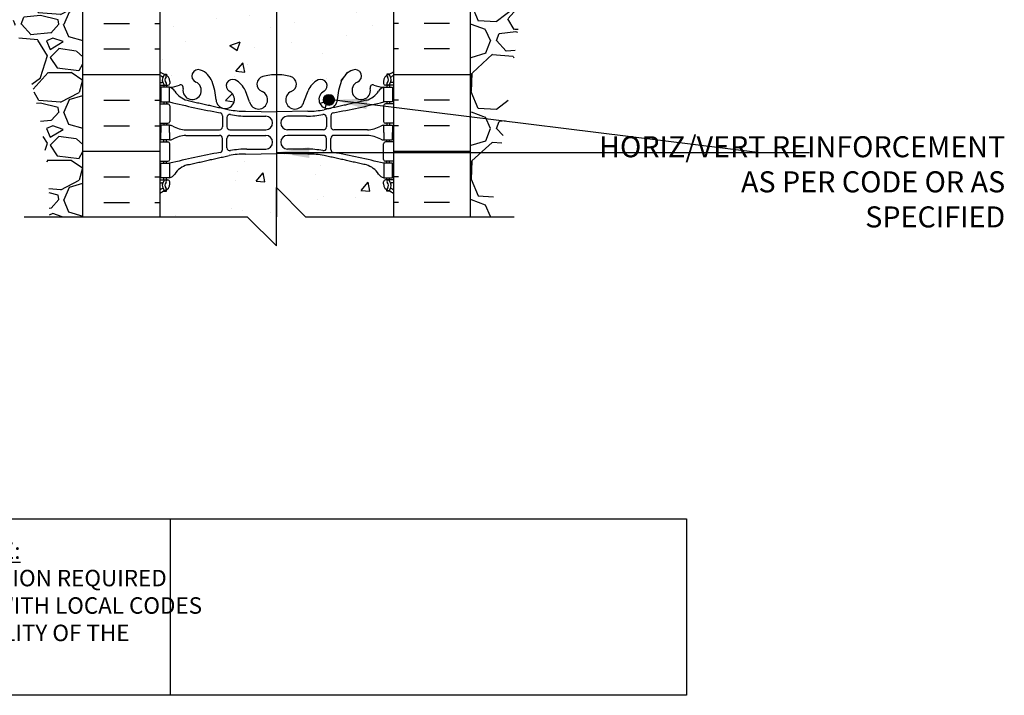
# Model space of a CAD drawing. Units: inches. Extents: x 160.8 to 211.5, y 103.1 to 183.5.
# Drawn here: x 177.8 to 211.5, y 103.1 to 126.2 of the extents above; entities that cross this region are included whole.
import ezdxf

# ---------------------------------------------------------------- set-up
doc = ezdxf.new("R2010")
doc.units = ezdxf.units.IN
doc.header["$MEASUREMENT"] = 0
for name, color, linetype in [('HATCH', 12, 'Continuous'), ('LINE18', 9, 'Continuous'), ('line25', 2, 'Continuous'), ('LINE3', 3, 'Continuous'), ('LINE50', 5, 'Continuous'), ('TEXT', 4, 'Continuous'), ('Web_Edge', 9, 'Continuous')]:
    doc.layers.add(name, color=color, linetype=linetype)
doc.styles.add('DIM', font='romans.shx', dxfattribs={"width": 0.7})
doc.styles.get("Standard").update_dxf_attribs({"font": 'romans.shx', "height": 0.75})
doc.dimstyles.new('ext_12', dxfattribs={"dimscale": 12, "dimtxt": 0.09375, "dimasz": 0.09375, "dimexe": 0.09375, "dimexo": 0.0625, "dimgap": 0.0625, "dimtad": 1, "dimdec": 1, "dimzin": 2, "dimdsep": 46, "dimlunit": 4, "dimtxsty": 'DIM', "dimcen": 0.09, "dimdle": 0.09375, "dimclrt": 4, "dimadec": 0, "dimazin": 0, "dimtfac": 1, "dimtdec": 1, "dimtmove": 2, "dimatfit": 3, "dimfxl": 1, "dimfrac": 2, "dimtolj": 1, "dimtzin": 0, "dimarcsym": 0})

msp = doc.modelspace()

# ---------------------------------------------------------------- hatches: boundary and pattern name
at = {"layer": 'HATCH'}
h = msp.add_hatch(dxfattribs=at)
h.set_pattern_fill('AR-CONC', color=256, scale=0.5)
edge = h.paths.add_edge_path()
edge.add_line((190.2783681, 120.5584036), (190.2783681, 120.6259036))
edge.add_arc((190.3408681, 120.6259036), 0.0625, 90, 180, ccw=False)
edge.add_line((190.3408681, 120.6884036), (190.3883681, 120.6884036))
edge.add_line((190.3883681, 120.6884036), (190.3883681, 120.7584036))
edge.add_line((190.3883681, 120.7584036), (190.2833681, 120.7584036))
edge.add_arc((190.4057768, 121.1010074), 0.3638149, 214.97751375, 250.33874127, ccw=False)
edge.add_arc((189.4826579, 120.4897774), 0.7434991, 32.79191653, 73.81071146)
edge.add_spline(control_points=[(189.689954, 121.2037936), (188.252504, 121.5242536)], knot_values=[0, 0, 1, 1], degree=1, periodic=0)
edge.add_arc((187.6961662, 118.5926488), 2.9839267, 79.25461643, 90.09946546)
edge.add_line((187.6909861, 121.576571), (186.6243711, 121.5923235))
edge.add_line((186.6243711, 121.5923235), (185.5577562, 121.576571))
edge.add_arc((185.5525761, 118.5926488), 2.9839267, 89.90053454, 100.74538357)
edge.add_spline(control_points=[(184.9962382, 121.5242536), (183.5587882, 121.2037936)], knot_values=[0, 0, 1, 1], degree=1, periodic=0)
edge.add_arc((183.7660844, 120.4897774), 0.7434991, 106.18928854, 147.20808347)
edge.add_arc((182.8429655, 121.1010074), 0.3638149, 289.66125873, 325.02248625, ccw=False)
edge.add_line((182.9653741, 120.7584036), (182.8603741, 120.7584036))
edge.add_line((182.8603741, 120.7584036), (182.8603741, 120.6884036))
edge.add_line((182.8603741, 120.6884036), (182.9078741, 120.6884036))
edge.add_arc((182.9078741, 120.6259036), 0.0625, 0, 90, ccw=False)
edge.add_line((182.9703741, 120.6259036), (182.9703741, 120.5584036))
edge.add_arc((182.7203741, 120.5584036), 0.25, 304.05579774, 360, ccw=False)
edge.add_line((182.8603741, 120.3512804), (182.8603741, 120.3095544))
edge.add_line((182.8603741, 120.3095544), (182.7703741, 120.3095544))
edge.add_arc((182.9703741, 119.8512968), 0.5, 113.57817848, 133.78911117)
edge.add_line((182.6243711, 120.2122427), (182.6243711, 119.4327139))
edge.add_line((182.6243711, 119.4327139), (185.6128275, 119.432699))
edge.add_line((185.6128275, 119.432699), (186.6128275, 118.432699))
edge.add_line((186.6128275, 118.432699), (186.6128275, 120.432699))
edge.add_line((186.6128275, 120.432699), (187.6128275, 119.432699))
edge.add_line((187.6128275, 119.432699), (190.6243711, 119.4327193))
edge.add_line((190.6243711, 119.4327193), (190.6243711, 120.2122427))
edge.add_arc((190.2783681, 119.8512968), 0.5, 46.21088883, 66.42182152)
edge.add_line((190.4783681, 120.3095544), (190.3883681, 120.3095544))
edge.add_line((190.3883681, 120.3095544), (190.3883681, 120.3512804))
edge.add_arc((190.5283681, 120.5584036), 0.25, 180, 235.94420226, ccw=False)
h.paths.add_polyline_path([(190.6243711, 127.1778339), (190.6243711, 127.9372226), (190.5393747, 127.676567, -0.6), (190.4393747, 127.676567), (190.3904617, 127.826567), (190.2643747, 127.826567, -0.4142135624), (190.2143747, 127.876567), (190.2143747, 127.906567), (190.1143747, 127.906567), (190.1143747, 129.5080651, -0.3803920598), (189.8214103, 129.8031667, 2.0872314076), (189.3875109, 129.5783494, -1), (189.2240823, 129.1698264, -0.213449913), (188.8318565, 129.5590268, -0.0699232591), (188.6949896, 130.2028295, 1.7023944724), (188.2452211, 129.8902852, -0.9407930193), (188.0417086, 129.507022, -0.1730747606), (187.6958003, 129.8736791), (187.5531624, 130.2605239, 1.6124735372), (187.1216193, 129.9009357, -0.734872413), (187.0985157, 129.3898969, -0.0684752628), (186.6243752, 129.3278339, -0.0684752628), (186.1502348, 129.3898969, -0.734872413), (186.1271312, 129.9009357, 1.6124735372), (185.695588, 130.2605239), (185.5529502, 129.8736791, -0.1730747606), (185.2070419, 129.507022, -0.9407930193), (185.0035293, 129.8902852, 1.7023944724), (184.5537609, 130.2028295, -0.0699232591), (184.4168939, 129.5590268, -0.213449913), (184.0246681, 129.1698264, -1), (183.8612396, 129.5783494, 2.0872314076), (183.4273401, 129.8031667, -0.3803970205), (183.1343703, 129.5080647), (183.1343675, 127.906567), (183.0343675, 127.906567), (183.0343675, 127.876567, -0.4142135624), (182.9843675, 127.826567), (182.8582805, 127.826567), (182.8093675, 127.676567, -0.6), (182.7093675, 127.676567), (182.6243711, 127.9372226), (182.6243711, 127.1778339), (182.6243711, 124.4045645, 0.0884161507), (182.7703741, 124.3072528), (182.8603741, 124.3072528), (182.8603741, 124.2655267, -0.2490694202), (182.9703741, 124.0584036), (182.9703741, 123.9909036, -0.4142135624), (182.9078741, 123.9284036), (182.8603741, 123.9284036), (182.8603741, 123.8584036), (182.9653741, 123.8584036, 0.0853478446), (183.2948336, 123.9339222, -0.6696014941), (183.427336, 123.8136405, 2.0872314076), (183.8612355, 124.0384577, -1), (184.024664, 124.4469808, -0.213449913), (184.4168898, 124.0577803, -0.0699232591), (184.5537567, 123.4139776, 1.7023944724), (185.0035252, 123.7265219, -0.9407930193), (185.2070377, 124.1097851, -0.1730747606), (185.5529461, 123.7431281), (185.6955839, 123.3562833, 1.6124735372), (186.1271271, 123.7158715, -0.734872413), (186.1502307, 124.2269103, -0.0684752628), (186.6243711, 124.2889733, -0.0684752628), (187.0985115, 124.2269103, -0.734872413), (187.1216152, 123.7158715, 1.6124735372), (187.5531583, 123.3562833), (187.6957962, 123.7431281, -0.1730747606), (188.0417045, 124.1097851, -0.9407930193), (188.245217, 123.7265219, 1.7023944724), (188.6949855, 123.4139776, -0.0699232591), (188.8318524, 124.0577803, -0.213449913), (189.2240782, 124.4469808, -1), (189.3875068, 124.0384577, 2.0872314076), (189.8214062, 123.8136405, -0.6696014941), (189.9539086, 123.9339222, 0.0853478446), (190.2833681, 123.8584036), (190.3883681, 123.8584036), (190.3883681, 123.9284036), (190.3408681, 123.9284036, -0.4142135624), (190.2783681, 123.9909036), (190.2783681, 124.0584036, -0.2490694202), (190.3883681, 124.2655267), (190.3883681, 124.3072528), (190.4783681, 124.3072528, 0.0884161507), (190.6243711, 124.4045645)])
h.paths.add_polyline_path([(186.5481252, 131.904623, 0.2256517541), (186.1731252, 132.279623), (183.5093757, 132.279623, 0.2256517541), (183.1343757, 131.904623), (183.1343757, 131.0638171, 0.2256517541), (183.5093757, 130.6888171), (186.1731252, 130.6888171, 0.2256517541), (186.5481252, 131.0638171)])
h.paths.add_polyline_path([(186.5481252, 132.8452446), (186.5481252, 133.6860505, 0.2256517541), (186.1731252, 134.0610505), (183.5093757, 134.0610505, 0.2256517541), (183.1343757, 133.6860505), (183.1343757, 132.8452446, 0.2256517541), (183.5093757, 132.4702446), (186.1731252, 132.4702446, 0.2256517541)])
h.paths.add_polyline_path([(190.1143747, 133.6860505, 0.2256517541), (189.7393747, 134.0610505), (187.0756252, 134.0610505, 0.2256517541), (186.7006252, 133.6860505), (186.7006252, 132.8452446, 0.2256517541), (187.0756252, 132.4702446), (189.7393747, 132.4702446, 0.2256517541), (190.1143747, 132.8452446)])
h.paths.add_polyline_path([(190.1143747, 131.904623, 0.2256517541), (189.7393747, 132.279623), (187.0756252, 132.279623, 0.2256517541), (186.7006252, 131.904623), (186.7006252, 131.0638171, 0.2256517541), (187.0756252, 130.6888171), (189.7393747, 130.6888171, 0.2256517541), (190.1143747, 131.0638171)])
h.paths.add_polyline_path([(190.1143747, 135.8654839), (189.9943747, 136.0654839), (189.9943747, 136.1778339), (189.9943747, 136.2901839), (190.1143747, 136.4901839), (190.1143747, 137.9589936, 0.2681384485), (189.9532241, 138.1071171), (183.2955264, 138.1071171, 0.2681558505), (183.1343715, 137.95898), (183.1343715, 136.4901773), (183.2543675, 136.2901839), (183.2543675, 136.1778339), (183.2543675, 136.0654839), (183.1343715, 135.8654905), (183.1343715, 134.3966878, 0.2681558505), (183.2955264, 134.2485507), (189.9532241, 134.2485507, 0.2681384485), (190.1143747, 134.3966742)])
h.paths.add_polyline_path([(186.5481252, 139.5104232, 0.2256517541), (186.1731252, 139.8854232), (183.5093757, 139.8854232, 0.2256517541), (183.1343757, 139.5104232), (183.1343757, 138.6696173, 0.2256517541), (183.5093757, 138.2946173), (186.1731252, 138.2946173, 0.2256517541), (186.5481252, 138.6696173)])
h.paths.add_polyline_path([(186.5481252, 141.2918507, 0.2256517541), (186.1731252, 141.6668507), (183.5093757, 141.6668507, 0.2256517541), (183.1343757, 141.2918507), (183.1343757, 140.4510448, 0.2256517541), (183.5093757, 140.0760448), (186.1731252, 140.0760448, 0.2256517541), (186.5481252, 140.4510448)])
h.paths.add_polyline_path([(190.1143747, 141.2918507, 0.2256517541), (189.7393747, 141.6668507), (187.0756252, 141.6668507, 0.2256517541), (186.7006252, 141.2918507), (186.7006252, 140.4510448, 0.2256517541), (187.0756252, 140.0760448), (189.7393747, 140.0760448, 0.2256517541), (190.1143747, 140.4510448)])
h.paths.add_polyline_path([(190.1143747, 139.5104232, 0.2256517541), (189.7393747, 139.8854232), (187.0756252, 139.8854232, 0.2256517541), (186.7006252, 139.5104232), (186.7006252, 138.6696173, 0.2256517541), (187.0756252, 138.2946173), (189.7393747, 138.2946173, 0.2256517541), (190.1143747, 138.6696173)])
h.paths.add_polyline_path([(190.1143747, 144.4491008), (190.2143747, 144.4491008), (190.2143747, 144.4791008, -0.4142135624), (190.2643747, 144.5291008), (190.3904617, 144.5291008), (190.4393747, 144.6791008, -0.6), (190.5393747, 144.6791008), (190.6243711, 144.4184452), (190.6243711, 145.1778339), (182.6243711, 145.1778339), (182.6243711, 144.4184452), (182.7093675, 144.6791008, -0.6), (182.8093675, 144.6791008), (182.8582805, 144.5291008), (182.9843675, 144.5291008, -0.4142135624), (183.0343675, 144.4791008), (183.0343675, 144.4491008), (183.1343675, 144.4491008), (183.1343702, 142.8476031, -0.3803970779), (183.4273401, 142.5525011, 2.0872314076), (183.8612396, 142.7773184, -1), (184.0246681, 143.1858414, -0.213449913), (184.4168939, 142.796641, -0.0682259172), (184.5525917, 142.1687744, 1.7531709102), (185.0035293, 142.4653826, -0.9407930193), (185.2070419, 142.8486458, -0.1730747606), (185.5529502, 142.4819887), (185.695588, 142.0951439, 1.6124735372), (186.1271312, 142.4547321, -0.734872413), (186.1502348, 142.9657709, -0.0684752628), (186.6243752, 143.0278339, -0.0684752628), (187.0985157, 142.9657709, -0.734872413), (187.1216193, 142.4547321, 1.6124735373), (187.5531624, 142.0951439), (187.6958003, 142.4819887, -0.1730747606), (188.0417086, 142.8486458, -0.9407930193), (188.2452211, 142.4653826, 1.7531709102), (188.6961587, 142.1687744, -0.0682259172), (188.8318565, 142.796641, -0.213449913), (189.2240823, 143.1858414, -1), (189.3875109, 142.7773184, 2.0872314076), (189.8214103, 142.5525011, -0.3803920598), (190.1143747, 142.8476027)])
h.paths.add_polyline_path([(192.6243711, 143.1064053), (192.6243711, 144.6778339), (191.3118711, 144.6778339), (191.3118711, 145.1778339), (190.6243711, 145.1778339), (190.6243711, 135.1778339), (191.1243711, 135.1778339)])
h.paths.add_polyline_path([(182.6243711, 145.1778339), (180.6243711, 145.1778339), (180.6243711, 143.1064053), (182.1243711, 135.1778339), (182.6243711, 135.1778339)])
h = msp.add_hatch(dxfattribs=at)
h.set_pattern_fill('GRAVEL', color=256, scale=3, style=0)
h.set_pattern_definition([(228.0128, (195.40937, 122.4327), (-23.9999947, -27.000004), [0.40361, -39.95726]), (184.9697, (195.13937, 122.1327), (36.00000315, 2.9999739), [0.6926, -68.56777]), (132.5104, (194.44937, 122.0727), (29.9999722, -33.000026), [0.48836, -48.3481]), (267.2737, (193.27937, 121.3227), (2.99998805, 60.0000009), [0.63071, -62.44067]), (292.8337, (193.24937, 120.6927), (-15.0000297, 35.9999892), [0.61847, -61.22812]), (357.2737, (193.48937, 120.1227), (-60.0000009, 2.99998805), [0.63071, -62.44067]), (37.6942, (194.11937, 120.0927), (-39.00002204, -29.9999712), [0.83409, -82.57455]), (72.2553, (194.77937, 120.6027), (21.0000323, 65.9999887), [0.78746, -77.95896]), (121.4296, (195.01937, 121.3527), (-24.0000247, 38.9999851), [0.63285, -62.65222]), (175.2364, (194.68937, 121.8927), (33.0000028, -2.9999746), [0.7225, -35.40229]), (222.3974, (193.96937, 121.9527), (-36.00002205, -32.99997625), [0.934344, -92.500125]), (138.8141, (196.24937, 121.2927), (-21.000009, 17.999992), [0.3189, -31.57153]), (171.4692, (196.00937, 121.5027), (38.9999949, -6.0000237), [0.60671, -60.06453]), (225, (195.4094, 121.5927), (-3e-16, -3), [0.42426, -3.81838]), (203.1986, (195.19937, 121.9527), (14.999999, 6.000004), [0.22847, -22.61885]), (291.8014, (194.98937, 121.8627), (-3, 9.000001), [0.3231, -15.83239]), (30.9638, (195.10937, 121.5627), (8.999994, 6.000007), [0.52479, -16.96807]), (161.565, (195.5594, 121.8327), (6, -2.999995), [0.37947, -9.10736]), (16.3895, (193.24937, 121.8627), (30.0000066, 8.9999781), [0.5316, -52.62853]), (70.3462, (193.75937, 122.0127), (-11.9999857, -33.0000064), [0.44598, -44.15222]), (293.1986, (195.55937, 122.4327), (-6.000004, 14.999999), [0.45694, -22.39037]), (343.6105, (195.73937, 122.0127), (-30.0000066, 8.9999781), [0.5316, -52.62853]), (339.444, (193.24937, 120.0027), (-15.0000055, 5.999988), [0.51264, -25.11937]), (294.7751, (193.72937, 119.8227), (-14.9999766, 33.0000103), [0.42953, -42.52393]), (66.8014, (195.58937, 119.4327), (6.000004, 14.999999), [0.45694, -22.39037]), (17.354, (195.76937, 119.8527), (-39.000006, -11.9999835), [0.50289, -49.78627]), (69.444, (194.11937, 119.4327), (-5.999988, -15.0000055), [0.25632, -25.3757]), (101.31, (195.4094, 119.4327), (-2.999993, 12.000002), [0.15297, -15.14409]), (165.9638, (195.3794, 119.5827), (9.000002, -2.999994), [0.61847, -11.75085]), (186.009, (194.77937, 119.7327), (29.9999993, 2.999998), [0.57315, -56.74177]), (303.69, (195.1094, 121.2927), (-3.000004, 6), [0.43267, -10.384]), (353.1572, (195.34937, 120.9327), (50.9999981, -6.000024), [0.75538, -74.78269]), (60.9454, (196.09937, 120.8427), (-12, -21.000001), [0.30887, -30.57802]), (90, (196.2494, 121.1127), (-3, 3), [0.18, -2.82]), (120.2564, (194.71937, 119.8227), (11.9999847, -21.0000074), [0.41677, -41.26056]), (48.0128, (194.50937, 120.1827), (23.9999947, 27.000004), [0.80722, -39.55366]), (0, (195.0494, 120.7827), (3, 3), [0.78, -2.22]), (325.3048, (195.82937, 120.7827), (-29.9999828, 21.0000258), [0.47434, -46.95982]), (254.0546, (196.21937, 120.5127), (-3, -12), [0.4368, -21.40352]), (207.646, (196.09937, 120.0927), (-56.9999874, -30.00002314), [0.711195, -70.40842]), (175.4261, (195.46937, 119.7627), (-39.0000017, 2.9999844), [0.7524, -74.48722])])
edge = h.paths.add_edge_path()
edge.add_line((193.2493711, 141.1772246), (193.2493711, 127.1778339))
edge.add_line((193.2493711, 127.1778339), (193.2493711, 119.432699))
edge.add_line((193.2493711, 119.432699), (193.9234532, 119.432699))
edge.add_spline(control_points=[(193.9234532, 119.432699), (194.0317195, 120.0780357), (194.7929439, 124.6830785), (195.4016393, 131.6061167), (198.9876248, 138.5047682), (201.8760666, 140.0051998), (202.6709724, 140.418122)], knot_values=[0, 0, 0, 0, 1.9620139328, 13.9997916935, 21.004381024, 23.6639904352, 23.6639904352, 23.6639904352, 23.6639904352], degree=3, periodic=0)
edge.add_line((202.6709724, 140.418122), (202.6709724, 141.1778339))
edge.add_line((202.6709724, 141.1778339), (193.2493711, 141.1772246))
h = msp.add_hatch(dxfattribs=at)
h.set_pattern_fill('GRAVEL', color=256, scale=3, style=0)
h.set_pattern_definition([(228.01279, (2.16, 3), (-24, -27), [0.403608, -39.957264]), (184.96974, (1.89, 2.7), (36, 3), [0.692604, -68.567774]), (132.51045, (1.2, 2.64), (30, -33), [0.488364, -48.348098]), (267.27369, (0.03, 1.89), (3, 60), [0.630714, -62.440674]), (292.833654, (0, 1.26), (-15, 36), [0.618465, -61.22812]), (357.27369, (0.24, 0.69), (-60, 3), [0.630714, -62.440674]), (37.69424, (0.87, 0.66), (-39, -30), [0.834087, -82.574546]), (72.25533, (1.53, 1.17), (21, 66), [0.787464, -77.958964]), (121.429566, (1.77, 1.92), (-24, 39), [0.63285, -62.65222]), (175.23636, (1.44, 2.46), (33, -3), [0.722496, -35.402288]), (222.39744, (0.72, 2.52), (-36, -33), [0.934344, -92.500125]), (138.81407, (3, 1.86), (-21, 18), [0.318903, -31.571534]), (171.469234, (2.76, 2.07), (39, -6), [0.60671, -60.064534]), (225, (2.16, 2.16), (-3e-16, -3), [0.424263, -3.818378]), (203.1986, (1.95, 2.52), (15, 6), [0.228474, -22.618845]), (291.8014, (1.74, 2.43), (-3, 9), [0.32311, -15.832385]), (30.96376, (1.86, 2.13), (9, 6), [0.524787, -16.96807]), (161.56505, (2.31, 2.4), (6, -3), [0.379473, -9.10736]), (16.38954, (0, 2.43), (30, 9), [0.5316, -52.628535]), (70.34618, (0.51, 2.58), (-12, -33), [0.445983, -44.152223]), (293.1986, (2.31, 3), (-6, 15), [0.456945, -22.390374]), (343.61046, (2.49, 2.58), (-30, 9), [0.5316, -52.628535]), (339.44395, (0, 0.57), (-15, 6), [0.51264, -25.11937]), (294.77514, (0.48, 0.39), (-15, 33), [0.429534, -42.52393]), (66.8014, (2.34, 0), (6, 15), [0.456945, -22.390374]), (17.354025, (2.52, 0.42), (-39, -12), [0.502893, -49.78627]), (69.44395, (0.87, 0), (-6, -15), [0.25632, -25.37569]), (101.30993, (2.16, 0), (-3, 12), [0.15297, -15.14409]), (165.96376, (2.13, 0.15), (9, -3), [0.618465, -11.75085]), (186.009006, (1.53, 0.3), (30, 3), [0.57315, -56.74177]), (303.69007, (1.86, 1.86), (-3, 6), [0.432666, -10.383988]), (353.157227, (2.1, 1.5), (51, -6), [0.755382, -74.782688]), (60.9454, (2.85, 1.41), (-12, -21), [0.308868, -30.578022]), (90, (3, 1.68), (-3, 3), [0.18, -2.82]), (120.25644, (1.47, 0.39), (12, -21), [0.416772, -41.26056]), (48.01279, (1.26, 0.75), (24, 27), [0.807216, -39.553656]), (0, (1.8, 1.35), (3, 3), [0.78, -2.22]), (325.30485, (2.58, 1.35), (30, -21), [0.474342, -46.959823]), (254.0546, (2.97, 1.08), (-3, -12), [0.436806, -21.403524]), (207.645975, (2.85, 0.66), (-57, -30), [0.711195, -70.408423]), (175.42608, (2.22, 0.33), (-39, 3), [0.752397, -74.48722])])
edge = h.paths.add_edge_path()
edge.add_spline(control_points=[(170.8536882, 137.8350122), (171.3949763, 137.6096483), (173.0618971, 136.9156301), (175.3042097, 133.2500172), (177.1926584, 127.3500455), (178.9447121, 122.2888853), (178.8406188, 119.432699)], knot_values=[0, 0, 0, 0, 1.7337546567, 5.3391744609, 12.1489977893, 20.7559629577, 20.7559629577, 20.7559629577, 20.7559629577], degree=3, periodic=0)
edge.add_line((178.8406188, 119.432699), (179.9993711, 119.432699))
edge.add_line((179.9993711, 119.432699), (179.9993711, 131.0528339))
edge.add_line((179.9993711, 131.0528339), (179.9993711, 135.6778339))
edge.add_line((179.9993711, 135.6778339), (179.9993711, 139.3288027))
edge.add_line((179.9993711, 139.3288027), (177.4993711, 139.2465547))
edge.add_line((177.4993711, 139.2465547), (170.8536882, 139.0279171))
edge.add_line((170.8536882, 139.0279171), (170.8536882, 137.8350122))
h = msp.add_hatch(dxfattribs=at)
h.set_pattern_fill('INSUL', color=256, scale=7, style=0)
h.set_pattern_definition([(0, (-2743.5372, -287.8317), (0, 2.625), []), (0, (-2743.5372, -286.9567), (0, 2.625), [0.875, -0.875]), (0, (-2743.5372, -286.0817), (0, 2.625), [0.875, -0.875])])
h.paths.add_polyline_path([(179.9993711, 119.432699), (182.6243711, 119.432699), (182.6243711, 127.1778339), (181.9368711, 127.1778339), (181.9368711, 127.6778339), (180.4368711, 127.6778339), (180.4368711, 127.1778339), (179.9993711, 127.1778339)])
h = msp.add_hatch(dxfattribs=at)
h.set_pattern_fill('INSUL', color=256, scale=7, style=0)
h.set_pattern_definition([(180, (3116.786, -287.8317), (0, 2.625), []), (180, (3116.786, -286.9567), (0, 2.625), [0.875, -0.875]), (180, (3116.786, -286.0817), (0, 2.625), [0.875, -0.875])])
h.paths.add_polyline_path([(190.6243711, 119.432699), (193.2493711, 119.432699), (193.2493711, 127.1778339), (192.8118711, 127.1778339), (192.8118711, 127.6778339), (191.3118711, 127.6778339), (191.3118711, 127.1778339), (190.6243711, 127.1778339)])
at = {"layer": 'LINE3'}
for points in [[(188.5969778, 123.4290214, 1), (188.2219778, 123.4290214, 1)], [(188.2219778, 123.4290214, 1), (188.5969778, 123.4290214, 1)]]:
    msp.add_hatch(color=256, dxfattribs=at).paths.add_polyline_path(points)

# ---------------------------------------------------------------- linework, layer by layer
at = {"layer": 'LINE18'}
msp.add_lwpolyline([(177.9878275, 119.432737), (185.6128275, 119.432699), (186.6128275, 118.432699), (186.6128275, 120.432699), (187.6128275, 119.432699), (194.7378275, 119.4327471)], dxfattribs=at)
at = {"layer": 'line25'}
for p, q in [((182.6243711, 127.1778339), (182.6243711, 119.432699)), ((190.6243711, 119.432699), (190.6243711, 127.1778339))]:
    msp.add_line(p, q, dxfattribs=at)
at = {"layer": 'LINE3'}
msp.add_line((186.6126637, 143.6778339), (186.6128275, 119.4327091), dxfattribs=at)
msp.add_circle((188.4094778, 123.4290214), 0.1875, dxfattribs=at)
msp.add_circle((188.4094778, 123.4290214), 0.1875, dxfattribs=at)
at = {"layer": 'LINE50'}
for p, q in [((179.9993711, 119.432699), (179.9993711, 127.1778339)), ((193.2493711, 119.432699), (193.2493711, 127.1778339))]:
    msp.add_line(p, q, dxfattribs=at)
at = {"layer": 'TEXT'}
msp.add_lwpolyline([(169.9940327, 109.103042), (182.9775385, 109.103042), (182.9775385, 103.0649997), (169.9940327, 103.0649997)], close=True, dxfattribs=at)
msp.add_lwpolyline([(182.9775385, 109.103042), (200.6380709, 109.103042), (200.6380709, 103.0649997), (182.9775385, 103.0649997)], dxfattribs=at)
at = {"layer": 'Web_Edge'}
for p, q in [((182.7703741, 124.3072528), (182.8603741, 124.3072528)), ((182.8603741, 124.3072528), (182.8603741, 124.2655267)), ((190.4783681, 124.3072528), (190.3883681, 124.3072528)), ((190.3883681, 124.3072528), (190.3883681, 124.2655267)), ((182.6243711, 124.0284036), (182.7022496, 124.0284036)), ((182.6243711, 123.9284036), (182.9078741, 123.9284036)), ((182.7703741, 123.9284036), (182.7703741, 123.8584036)), ((182.8603741, 123.9284036), (182.8603741, 123.8584036)), ((182.9703741, 124.0584036), (182.9703741, 123.9909036)), ((190.2783681, 124.0584036), (190.2783681, 123.9909036)), ((190.6243711, 123.9284036), (190.3408681, 123.9284036)), ((190.3883681, 123.9284036), (190.3883681, 123.8584036)), ((190.4783681, 123.9284036), (190.4783681, 123.8584036)), ((190.6243711, 124.0284036), (190.5464926, 124.0284036)), ((185.6955839, 123.3562833), (185.5529461, 123.7431281)), ((187.5531583, 123.3562833), (187.6957962, 123.7431281)), ((182.6243711, 123.2884036), (182.9078741, 123.2884036)), ((182.7703741, 123.3584036), (182.7703741, 123.2884036)), ((182.8603741, 123.3584036), (182.8603741, 123.2884036)), ((182.9703741, 123.2259036), (182.9703741, 122.6909036)), ((190.2783681, 123.2259036), (190.2783681, 122.6909036)), ((190.6243711, 123.2884036), (190.3408681, 123.2884036)), ((190.3883681, 123.3584036), (190.3883681, 123.2884036)), ((190.4783681, 123.3584036), (190.4783681, 123.2884036)), ((184.7724282, 122.8884783), (184.7724282, 122.5037144)), ((185.5577562, 123.0402362), (186.6243782, 123.0244835)), ((185.6050906, 122.8723519), (186.251972, 122.8723519)), ((187.6909861, 123.0402362), (186.624364, 123.0244835)), ((187.6436516, 122.8723519), (186.9967703, 122.8723519)), ((188.476314, 122.8884783), (188.476314, 122.5037144)), ((182.6243711, 122.6284036), (182.9078741, 122.6284036)), ((182.7703741, 122.6284036), (182.7703741, 122.5584036)), ((182.8603741, 122.6284036), (182.8603741, 122.5584036)), ((184.9249282, 122.8264227), (184.9249282, 122.5037145)), ((188.323814, 122.8264227), (188.323814, 122.5037145)), ((190.6243711, 122.6284036), (190.3408681, 122.6284036)), ((190.3883681, 122.6284036), (190.3883681, 122.5584036)), ((190.4783681, 122.6284036), (190.4783681, 122.5584036)), ((183.5180982, 122.4029335), (184.6724959, 122.4037145)), ((183.5180982, 122.2138736), (184.6724959, 122.2130927)), ((185.0249282, 122.4037145), (186.251972, 122.4037145)), ((185.0249282, 122.2130927), (186.251972, 122.2130927)), ((188.223814, 122.4037145), (186.9967703, 122.4037145)), ((188.223814, 122.2130927), (186.9967703, 122.2130927)), ((189.730644, 122.4029335), (188.5762464, 122.4037145)), ((189.730644, 122.2138736), (188.5762464, 122.2130927)), ((182.6243711, 121.9884036), (182.9078741, 121.9884036)), ((182.7703741, 121.9884036), (182.7703741, 122.0584036)), ((182.8603741, 121.9884036), (182.8603741, 122.0584036)), ((182.9703741, 121.3909036), (182.9703741, 121.9259036)), ((184.7724282, 121.7283289), (184.7724282, 122.1130927)), ((184.9249282, 121.7903844), (184.9249282, 122.1130927)), ((188.323814, 121.7903844), (188.323814, 122.1130927)), ((188.476314, 121.7283289), (188.476314, 122.1130927)), ((190.2783681, 121.3909036), (190.2783681, 121.9259036)), ((190.6243711, 121.9884036), (190.3408681, 121.9884036)), ((190.3883681, 121.9884036), (190.3883681, 122.0584036)), ((190.4783681, 121.9884036), (190.4783681, 122.0584036)), ((185.5577562, 121.576571), (186.6243782, 121.5923236)), ((185.6050906, 121.7444553), (186.251972, 121.7444553)), ((187.6909861, 121.576571), (186.624364, 121.5923236)), ((187.6436516, 121.7444553), (186.9967703, 121.7444553)), ((182.6243711, 121.3284036), (182.9078741, 121.3284036)), ((182.7703741, 121.2584036), (182.7703741, 121.3284036)), ((182.8603741, 121.2584036), (182.8603741, 121.3284036)), ((190.6243711, 121.3284036), (190.3408681, 121.3284036)), ((190.3883681, 121.2584036), (190.3883681, 121.3284036)), ((190.4783681, 121.2584036), (190.4783681, 121.3284036)), ((182.6243711, 120.6884036), (182.9078741, 120.6884036)), ((182.6243711, 120.5884036), (182.7022496, 120.5884036)), ((182.7703741, 120.6884036), (182.7703741, 120.7584036)), ((182.8603741, 120.6884036), (182.8603741, 120.7584036)), ((182.9703741, 120.5584036), (182.9703741, 120.6259036)), ((190.2783681, 120.5584036), (190.2783681, 120.6259036)), ((190.6243711, 120.6884036), (190.3408681, 120.6884036)), ((190.3883681, 120.6884036), (190.3883681, 120.7584036)), ((190.4783681, 120.6884036), (190.4783681, 120.7584036)), ((190.6243711, 120.5884036), (190.5464926, 120.5884036)), ((182.7703741, 120.3095544), (182.8603741, 120.3095544)), ((182.8603741, 120.3095544), (182.8603741, 120.3512804)), ((190.3883681, 120.3095544), (190.3883681, 120.3512804)), ((190.4783681, 120.3095544), (190.3883681, 120.3095544))]:
    msp.add_line(p, q, dxfattribs=at)
for points in [[(182.6653741, 123.3584036), (182.9653741, 123.3584036), (182.9653741, 123.8584036), (182.6653741, 123.8584036)], [(190.5833681, 123.3584036), (190.2833681, 123.3584036), (190.2833681, 123.8584036), (190.5833681, 123.8584036)], [(182.6653741, 121.2584036), (182.9653741, 121.2584036), (182.9653741, 120.7584036), (182.6653741, 120.7584036)], [(190.5833681, 121.2584036), (190.2833681, 121.2584036), (190.2833681, 120.7584036), (190.5833681, 120.7584036)]]:
    msp.add_lwpolyline(points, close=True, dxfattribs=at)
for points in [[(182.9653741, 122.3084036), (182.9653741, 122.5584036), (182.6653741, 122.5584036), (182.6653741, 122.3084036)], [(190.2833681, 122.3084036), (190.2833681, 122.5584036), (190.5833681, 122.5584036), (190.5833681, 122.3084036)], [(182.9653741, 122.3084036), (182.9653741, 122.0584036), (182.6653741, 122.0584036), (182.6653741, 122.3084036)], [(190.2833681, 122.3084036), (190.2833681, 122.0584036), (190.5833681, 122.0584036), (190.5833681, 122.3084036)]]:
    msp.add_lwpolyline(points, dxfattribs=at)
for centre, radius, start, end in [((182.9703741, 124.7655104), 0.5, 226.21088883, 250.52877936), ((182.9703741, 124.7655104), 0.6, 234.78321605, 245.07477071), ((182.9640815, 124.112963), 0.25, 140.114512, 222.46086784), ((182.7082919, 124.2024928), 0.0210317, 343.46400404, 63.99572766), ((182.8063151, 124.2438597), 0.0450092, 321.44800065, 139.1878992), ((182.7203741, 124.0584036), 0.25, 0, 70.52877936), ((182.9640815, 124.112963), 0.16, 140.0000772, 222.46086784), ((183.9429497, 124.2427193), 0.22, 68.19625201, 248.19625201), ((183.7857004, 123.8139222), 0.6766586, 21.12389215, 69.31974717), ((186.2186447, 123.9677757), 0.2680135, 104.78919236, 250.03375215), ((186.6128275, 122.5349938), 1.7540174, 89.62291875, 105.29183375), ((186.6359148, 122.5349938), 1.7540174, 74.70816625, 90.37708125), ((187.0300975, 123.9677757), 0.2680135, 289.96624785, 75.21080764), ((189.4630418, 123.8139222), 0.6766586, 110.68025283, 158.87610785), ((189.3057925, 124.2427193), 0.22, 291.80374799, 111.80374799), ((190.5283681, 124.0584036), 0.25, 109.47122064, 180), ((190.4424271, 124.2438597), 0.0450092, 40.8121008, 218.55199935), ((190.2846607, 124.112963), 0.16, 317.53913216, 39.9999228), ((190.2783681, 124.7655104), 0.5, 289.47122064, 313.78911117), ((190.2846607, 124.112963), 0.25, 317.53913216, 39.885488), ((190.5404503, 124.2024928), 0.0210317, 116.00427234, 196.53599596), ((190.2783681, 124.7655104), 0.6, 294.92522929, 305.21678395), ((182.7024536, 124.047986), 0.0195835, 269.40315581, 15.49009994), ((182.8128451, 123.9745703), 0.045, 222.46086784, 42.46086784), ((182.9078741, 123.9909036), 0.0625, 270, 0), ((182.910507, 124.8541825), 0.9972894, 273.15379164, 293.14670172), ((183.3363121, 123.8464916), 0.0967706, 340.15512933, 110.43306701), ((183.7346695, 123.7516077), 0.3135314, 168.58862142, 66.19163366), ((182.1947586, 123.2489245), 2.3647652, 4.38947279, 20.00150772), ((185.1169844, 123.9119393), 0.2173766, 65.52643918, 238.53701102), ((184.8662343, 123.441772), 0.7499257, 23.69375289, 62.97047426), ((188.3825079, 123.441772), 0.7499257, 117.02952574, 156.30624711), ((188.1317578, 123.9119393), 0.2173766, 301.46298898, 114.47356082), ((191.0539836, 123.2489245), 2.3647652, 159.99849228, 175.61052721), ((189.5140728, 123.7516077), 0.3135314, 113.80836634, 11.41137858), ((189.9124301, 123.8464916), 0.0967706, 69.56693299, 199.84487067), ((190.3382352, 124.8541825), 0.9972894, 246.85329828, 266.84620836), ((190.3408681, 123.9909036), 0.0625, 180, 270), ((190.4358971, 123.9745703), 0.045, 137.53913216, 317.53913216), ((190.5462886, 124.047986), 0.0195835, 164.50990006, 270.59684419), ((182.8429655, 123.5157997), 0.3638149, 34.97751375, 70.33874127), ((183.7660844, 124.1270298), 0.7434991, 212.79191653, 253.81071146), ((184.8657616, 123.4448783), 0.3135314, 182.73571041, 63.93482588), ((186.0005611, 123.4290214), 0.3135314, 193.41463398, 66.19163366), ((187.2481811, 123.4290214), 0.3135314, 113.80836634, 346.58536602), ((188.3829806, 123.4448783), 0.3135314, 116.06517412, 357.26428959), ((189.4826579, 124.1270298), 0.7434991, 286.18928854, 327.20808347), ((190.4057768, 123.5157997), 0.3638149, 109.66125873, 145.02248625), ((182.9078741, 123.2259036), 0.0625, 0, 90), ((189.7739778, 150.7787736), 28.2530312, 256.05521883, 259.63434081), ((183.4747645, 150.7787736), 28.2530312, 280.36565919, 283.94478117), ((190.3408681, 123.2259036), 0.0625, 90, 180), ((184.6724282, 122.8884783), 0.1, 360, 79.63434081), ((185.0249282, 122.8264227), 0.1, 79.25461643, 180), ((185.5525761, 126.0241584), 2.9839267, 259.25461643, 270.09946546), ((185.5999105, 125.8562741), 2.9839267, 259.25461643, 270.09946546), ((186.251972, 122.6380332), 0.2343187, 270, 90), ((186.9967703, 122.6380332), 0.2343187, 90, 270), ((187.6488317, 125.8562741), 2.9839267, 269.90053454, 280.74538357), ((187.6961662, 126.0241584), 2.9839267, 269.90053454, 280.74538357), ((188.223814, 122.8264227), 0.1, 0, 100.74538357), ((188.576314, 122.8884783), 0.1, 100.36565919, 180), ((182.9078741, 122.6909036), 0.0625, 270, 0), ((182.9612514, 122.3397199), 0.2187225, 60.49374659, 88.91995366), ((183.6029701, 123.5595668), 1.1597429, 242.58439524, 265.80324931), ((189.6457721, 123.5595668), 1.1597429, 274.19675069, 297.41560476), ((190.2874909, 122.3397199), 0.2187225, 91.08004634, 119.50625341), ((190.3408681, 122.6909036), 0.0625, 180, 270), ((183.6029701, 121.0572404), 1.1597429, 94.19675069, 117.41560476), ((184.6724282, 122.5037144), 0.1, 270.03875911, 360), ((184.6724282, 122.1130927), 0.1, 0, 89.96124089), ((185.0249282, 122.5037145), 0.1, 180, 270), ((185.0249282, 122.1130927), 0.1, 90, 180), ((186.251972, 121.978774), 0.2343187, 270, 90), ((186.9967703, 121.978774), 0.2343187, 90, 270), ((188.223814, 122.5037145), 0.1, 270, 0), ((188.223814, 122.1130927), 0.1, 0, 90), ((188.576314, 122.5037144), 0.1, 180, 269.96124089), ((188.576314, 122.1130927), 0.1, 90.03875911, 180), ((189.6457721, 121.0572404), 1.1597429, 62.58439524, 85.80324931), ((182.9078741, 121.9259036), 0.0625, 0, 90), ((182.9612514, 122.2770872), 0.2187225, 271.08004634, 299.50625341), ((190.2874909, 122.2770872), 0.2187225, 240.49374659, 268.91995366), ((190.3408681, 121.9259036), 0.0625, 90, 180), ((189.7739778, 93.8380336), 28.2530312, 100.36565919, 103.94478117), ((184.6724282, 121.7283289), 0.1, 280.36565919, 0), ((185.0249282, 121.7903844), 0.1, 180, 280.74538357), ((185.5525761, 118.5926488), 2.9839267, 89.90053454, 100.74538357), ((185.5999105, 118.7605331), 2.9839267, 89.90053454, 100.74538357), ((187.6488317, 118.7605331), 2.9839267, 79.25461643, 90.09946546), ((187.6961662, 118.5926488), 2.9839267, 79.25461643, 90.09946546), ((188.223814, 121.7903844), 0.1, 259.25461643, 0), ((188.576314, 121.7283289), 0.1, 180, 259.63434081), ((183.4747645, 93.8380336), 28.2530312, 76.05521883, 79.63434081), ((182.9078741, 121.3909036), 0.0625, 270, 0), ((183.7660844, 120.4897774), 0.7434991, 106.18928854, 147.20808347), ((189.4826579, 120.4897774), 0.7434991, 32.79191653, 73.81071146), ((190.3408681, 121.3909036), 0.0625, 180, 270), ((182.8429655, 121.1010074), 0.3638149, 289.66125873, 325.02248625), ((190.4057768, 121.1010074), 0.3638149, 214.97751375, 250.33874127), ((182.7024536, 120.5688211), 0.0195835, 344.50990006, 90.59684419), ((182.9640815, 120.5038442), 0.25, 137.53913216, 219.885488), ((182.8128451, 120.6422369), 0.045, 317.53913216, 137.53913216), ((182.7203741, 120.5584036), 0.25, 289.47122064, 360), ((182.9640815, 120.5038442), 0.16, 137.53913216, 219.9999228), ((182.9078741, 120.6259036), 0.0625, 360, 90), ((190.3408681, 120.6259036), 0.0625, 90, 180), ((190.5283681, 120.5584036), 0.25, 180, 250.52877936), ((190.4358971, 120.6422369), 0.045, 42.46086784, 222.46086784), ((190.2846607, 120.5038442), 0.16, 320.0000772, 42.46086784), ((190.2846607, 120.5038442), 0.25, 320.114512, 42.46086784), ((190.5462886, 120.5688211), 0.0195835, 89.40315581, 195.49009994), ((182.9703741, 119.8512968), 0.6, 114.92522929, 125.21678395), ((182.9703741, 119.8512968), 0.5, 109.47122064, 133.78911117), ((182.7082919, 120.4143144), 0.0210317, 296.00427234, 16.53599596), ((182.8063151, 120.3729475), 0.0450092, 220.8121008, 38.55199935), ((190.4424271, 120.3729475), 0.0450092, 141.44800065, 319.1878992), ((190.2783681, 119.8512968), 0.5, 46.21088883, 70.52877936), ((190.5404503, 120.4143144), 0.0210317, 163.46400404, 243.99572766), ((190.2783681, 119.8512968), 0.6, 54.78321605, 65.07477071)]:
    msp.add_arc(centre, radius, start, end, dxfattribs=at)
for points in [[(183.5587882, 123.4130135), (184.9962382, 123.0925535)], [(189.689954, 123.4130135), (188.252504, 123.0925535)], [(183.5587882, 121.2037936), (184.9962382, 121.5242536)], [(189.689954, 121.2037936), (188.252504, 121.5242536)]]:
    msp.add_open_spline(points, degree=1, dxfattribs=at)

# ---------------------------------------------------------------- texts
at = {"layer": 'TEXT'}
for s, insert, char_height, width, attachment_point in [('HORIZ/VERT REINFORCEMENT AS PER CODE OR AS SPECIFIED', (211.5289011, 120.5328044), 0.72, 13.971097674, 6), ('{\\LDISCLAIMER NOTICE:}\\PSPECIFIC INFORMATION REQUIRED FOR COMPLIANCE WITH LOCAL CODES IS THE RESPONSIBILITY OF THE DESIGNER', (170.3609801, 106.1369526), 0.5625, 14.00235015, 4)]:
    msp.add_mtext(s, dxfattribs=dict(at, insert=insert, char_height=char_height, width=width, attachment_point=attachment_point))

# ---------------------------------------------------------------- leaders
for points in [[(188.5969778, 123.4290214), (203.1518136, 121.626949), (204.8383256, 121.626949)], [(186.6128126, 121.6269325), (203.1518136, 121.626949), (204.8383256, 121.626949)]]:
    msp.add_leader(points, dimstyle='ext_12', override={"dimgap": 0.0625, "dimtad": 0}, dxfattribs=at)

doc.saveas('drawing.dxf')
